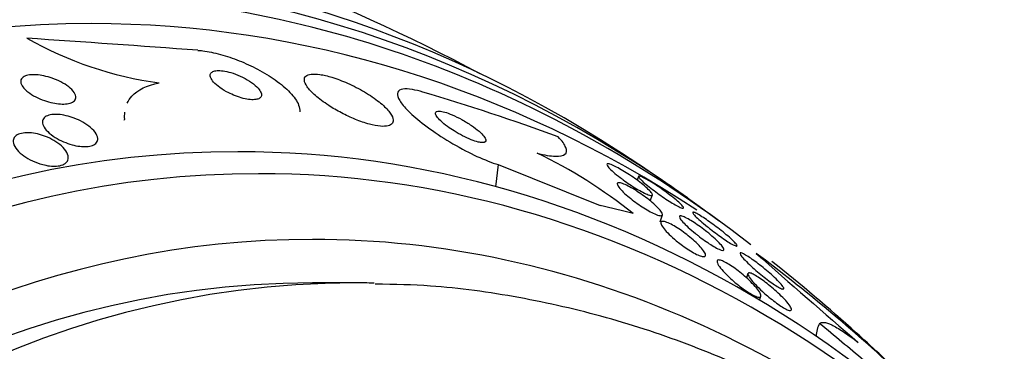
# Model space of a CAD drawing. Units: millimetres. Extents: x 0 to 1233, y 0 to 1807.
# Drawn here: x 783 to 798, y 491 to 496 of the extents above; entities that cross this region are included whole.
import ezdxf
from ezdxf import colors
from ezdxf.entities.mleader import LeaderData, LeaderLine
from ezdxf.math import Vec2, Vec3

# ---------------------------------------------------------------- set-up
doc = ezdxf.new("R2010")
doc.units = ezdxf.units.MM
doc.layers.add('DV5_Défaut', color=7, linetype='Continuous')
doc.layers.add('Défaut', color=7, linetype='Continuous')

# ---------------------------------------------------------------- blocks, each defined once
blk = doc.blocks.new('_DOT')
at = {"color": 0}
blk.add_line((0, 0), (-1, 0), dxfattribs=at)
at = {"color": 0, "const_width": 0.333}
blk.add_lwpolyline([(-0.1665, 0, 1), (0.1665, 0, 1)], format="xyb", close=True, dxfattribs=at)
blk = doc.blocks.new('SE4')
at = {"layer": 'DV5_Défaut', "color": 7, "linetype": 'Continuous'}
for p, q in [((790.401, 493.845), (790.363, 493.512)), ((790.401, 493.845), (791.935, 493.229)), ((792.513, 493.668), (792.492, 493.611)), ((792.691, 493.297), (792.724, 493.388)), ((792.839, 492.984), (792.875, 493.087)), ((794.161, 492.202), (794.139, 492.14)), ((788.236, 492.063), (787.606, 492.063)), ((794.336, 491.803), (794.357, 491.863))]:
    blk.add_line(p, q, dxfattribs=at)
for centre, radius, start, end in [((776.724, 470.063), 28.5, 61.9378, 76.7263), ((786.044, 500.574), 5.549, 240.4272, 262.2749), ((750.927, 18.257), 478.588, 85.8117, 86.12075), ((779.429, 461.796), 34.571, 69.9064, 73.4699), ((787.655, 487.161), 7.626, 51.2216, 64.0715), ((776.724, 470.063), 28.55, 54.6313, 57.1352), ((871.558, 579.315), 116.216, 228.32642, 229.33065), ((778.601, 471.563), 26.167, 47.0946, 53.1683), ((776.724, 470.063), 28.55, 48.0958, 51.4302)]:
    blk.add_arc(centre, radius, start, end, dxfattribs=at)
for centre, major_axis, ratio, start_param, end_param in [((782.86, 470.063), (0, 26.834), 0.777146, 0, 3.606904), ((782.86, 470.063), (0, 26.834), 0.777146, 5.817874, 6.283185), ((783.269, 470.063), (0, 26.588), 0.777146, 0, 3.672247), ((783.269, 470.063), (0, 26.588), 0.777146, 5.752531, 6.283185), ((783.647, 470.063), (0, 26.346), 0.777146, 0, 3.683299), ((783.647, 470.063), (0, 26.346), 0.777146, 5.741479, 6.283185), ((784.276, 470.063), (0, 25.906), 0.777146, 0, 3.564502), ((784.276, 470.063), (0, 25.906), 0.777146, 5.813157, 6.283185), ((786.753, 494.287), (1.988, -0.223), 0.089858, 3.038493, 3.141593), ((786.479, 470.063), (0, 23.976), 0.777146, 0, 4.029709), ((786.479, 470.063), (0, 23.976), 0.777146, 5.398227, 6.283185), ((786.794, 470.063), (0, 23.645), 0.777146, 0, 4.005971), ((786.794, 470.063), (0, 23.645), 0.777146, 5.425649, 6.283185), ((779.388, 493.817), (15.367, -1.723), 0.089858, 0.567287, 0.625545), ((787.606, 470.063), (0, 22.655), 0.777146, 0, 3.773025), ((787.606, 470.063), (0, 22.655), 0.777146, 5.621995, 6.283185), ((787.606, 470.063), (0, -22), 0.777146, 3.141593, 6.283185), ((788.236, 470.063), (0, -22), 0.777146, 3.141593, 6.283185), ((788.236, 470.063), (0, -22), 0.777146, 3.124068, 3.141593), ((796.91, 490.349), (-1.658, 1.118), 0.412344, 0.023539, 0.255345), ((788.945, 488.193), (12.822, -8.643), 0.412344, 1.291392, 1.349108), ((784.276, 470.063), (0, 25.906), 0.777146, -0.650213, -0.608977)]:
    blk.add_ellipse(centre, major_axis=major_axis, ratio=ratio, start_param=start_param, end_param=end_param, dxfattribs=at)
for points, knots in [([(785.88, 495.566), (785.904, 495.565), (785.928, 495.562), (785.953, 495.559), (786.036, 495.548), (786.127, 495.529), (786.22, 495.504), (786.312, 495.479), (786.407, 495.447), (786.499, 495.41), (786.595, 495.372), (786.691, 495.328), (786.778, 495.282), (786.875, 495.231), (786.965, 495.176), (787.043, 495.12), (787.131, 495.058), (787.206, 494.994), (787.265, 494.933), (787.329, 494.866), (787.374, 494.8), (787.396, 494.741), (787.41, 494.705), (787.415, 494.671), (787.412, 494.64)], [0, 0, 0, 0, 0.037512, 0.037512, 0.037512, 0.161146, 0.161146, 0.161146, 0.283355, 0.283355, 0.283355, 0.412227, 0.412227, 0.412227, 0.555031, 0.555031, 0.555031, 0.715735, 0.715735, 0.715735, 0.892481, 0.892481, 0.892481, 1, 1, 1, 1]), ([(786.417, 494.892), (786.455, 494.876), (786.495, 494.862), (786.533, 494.851), (786.571, 494.839), (786.609, 494.831), (786.643, 494.827), (786.676, 494.822), (786.706, 494.821), (786.732, 494.823), (786.758, 494.825), (786.779, 494.83), (786.796, 494.837), (786.813, 494.846), (786.825, 494.857), (786.831, 494.871), (786.838, 494.886), (786.838, 494.905), (786.831, 494.924), (786.824, 494.947), (786.808, 494.972), (786.785, 494.997), (786.76, 495.024), (786.727, 495.053), (786.687, 495.081), (786.648, 495.109), (786.602, 495.136), (786.552, 495.161), (786.507, 495.183), (786.458, 495.204), (786.409, 495.22), (786.367, 495.234), (786.325, 495.245), (786.286, 495.252), (786.251, 495.258), (786.218, 495.261), (786.19, 495.261), (786.162, 495.261), (786.139, 495.258), (786.12, 495.251), (786.1, 495.245), (786.085, 495.235), (786.076, 495.223), (786.066, 495.21), (786.063, 495.194), (786.066, 495.176), (786.07, 495.155), (786.081, 495.132), (786.1, 495.108), (786.12, 495.082), (786.148, 495.054), (786.184, 495.026), (786.219, 494.998), (786.263, 494.969), (786.311, 494.942), (786.345, 494.924), (786.381, 494.907), (786.417, 494.892)], [0, 0, 0, 0, 0.045714, 0.045714, 0.045714, 0.091601, 0.091601, 0.091601, 0.135495, 0.135495, 0.135495, 0.179816, 0.179816, 0.179816, 0.227899, 0.227899, 0.227899, 0.282011, 0.282011, 0.282011, 0.342765, 0.342765, 0.342765, 0.407983, 0.407983, 0.407983, 0.472367, 0.472367, 0.472367, 0.530187, 0.530187, 0.530187, 0.579853, 0.579853, 0.579853, 0.62448, 0.62448, 0.62448, 0.668423, 0.668423, 0.668423, 0.715226, 0.715226, 0.715226, 0.767409, 0.767409, 0.767409, 0.826164, 0.826164, 0.826164, 0.89034, 0.89034, 0.89034, 0.955559, 0.955559, 0.955559, 1, 1, 1, 1]), ([(788.04, 494.624), (788.108, 494.589), (788.18, 494.555), (788.251, 494.526), (788.322, 494.497), (788.395, 494.472), (788.461, 494.454), (788.521, 494.438), (788.579, 494.427), (788.627, 494.423), (788.673, 494.419), (788.712, 494.421), (788.742, 494.429), (788.773, 494.436), (788.795, 494.45), (788.808, 494.467), (788.822, 494.487), (788.824, 494.512), (788.817, 494.54), (788.808, 494.572), (788.787, 494.61), (788.754, 494.649), (788.719, 494.693), (788.669, 494.741), (788.609, 494.789), (788.546, 494.839), (788.47, 494.891), (788.388, 494.94), (788.309, 494.987), (788.221, 495.032), (788.132, 495.072), (788.054, 495.106), (787.973, 495.137), (787.898, 495.16), (787.833, 495.18), (787.77, 495.194), (787.716, 495.202), (787.665, 495.209), (787.621, 495.211), (787.586, 495.207), (787.551, 495.203), (787.524, 495.193), (787.507, 495.178), (787.488, 495.162), (787.48, 495.141), (787.482, 495.116), (787.485, 495.088), (787.5, 495.054), (787.525, 495.018), (787.553, 494.977), (787.595, 494.932), (787.648, 494.886), (787.704, 494.837), (787.773, 494.785), (787.85, 494.735), (787.909, 494.697), (787.973, 494.659), (788.04, 494.624)], [0, 0, 0, 0, 0.049709, 0.049709, 0.049709, 0.099721, 0.099721, 0.099721, 0.145803, 0.145803, 0.145803, 0.189611, 0.189611, 0.189611, 0.23506, 0.23506, 0.23506, 0.285133, 0.285133, 0.285133, 0.341577, 0.341577, 0.341577, 0.404105, 0.404105, 0.404105, 0.469384, 0.469384, 0.469384, 0.531662, 0.531662, 0.531662, 0.58647, 0.58647, 0.58647, 0.634122, 0.634122, 0.634122, 0.678369, 0.678369, 0.678369, 0.723216, 0.723216, 0.723216, 0.771757, 0.771757, 0.771757, 0.826071, 0.826071, 0.826071, 0.886685, 0.886685, 0.886685, 0.951491, 0.951491, 0.951491, 1, 1, 1, 1]), ([(783.259, 494.995), (783.237, 495.021), (783.221, 495.046), (783.214, 495.07), (783.208, 495.095), (783.21, 495.118), (783.223, 495.137), (783.234, 495.154), (783.254, 495.169), (783.281, 495.18), (783.304, 495.189), (783.334, 495.195), (783.368, 495.197), (783.4, 495.2), (783.436, 495.199), (783.473, 495.195), (783.511, 495.191), (783.551, 495.184), (783.591, 495.174), (783.634, 495.164), (783.678, 495.15), (783.718, 495.134), (783.764, 495.117), (783.808, 495.096), (783.847, 495.074), (783.89, 495.05), (783.928, 495.023), (783.958, 494.996), (783.99, 494.968), (784.014, 494.938), (784.028, 494.911), (784.041, 494.884), (784.045, 494.858), (784.037, 494.835), (784.03, 494.815), (784.014, 494.798), (783.99, 494.785), (783.969, 494.773), (783.941, 494.765), (783.909, 494.761), (783.879, 494.757), (783.844, 494.756), (783.808, 494.758), (783.772, 494.761), (783.733, 494.766), (783.694, 494.775), (783.652, 494.784), (783.609, 494.796), (783.568, 494.81), (783.522, 494.826), (783.478, 494.845), (783.438, 494.865), (783.394, 494.888), (783.353, 494.914), (783.32, 494.94), (783.296, 494.958), (783.276, 494.976), (783.259, 494.995)], [0, 0, 0, 0, 0.058611, 0.058611, 0.058611, 0.117638, 0.117638, 0.117638, 0.170303, 0.170303, 0.170303, 0.216589, 0.216589, 0.216589, 0.260542, 0.260542, 0.260542, 0.306044, 0.306044, 0.306044, 0.355989, 0.355989, 0.355989, 0.412151, 0.412151, 0.412151, 0.474438, 0.474438, 0.474438, 0.539804, 0.539804, 0.539804, 0.602505, 0.602505, 0.602505, 0.65762, 0.65762, 0.65762, 0.705161, 0.705161, 0.705161, 0.749072, 0.749072, 0.749072, 0.793629, 0.793629, 0.793629, 0.84209, 0.84209, 0.84209, 0.896585, 0.896585, 0.896585, 0.957536, 0.957536, 0.957536, 1, 1, 1, 1]), ([(784.816, 494.769), (784.833, 494.808), (784.857, 494.844), (784.971, 494.972), (785.108, 495.043), (785.298, 495.075)], [0, 0, 0, 0, 0.256876, 0.256876, 1, 1, 1, 1]), ([(789.265, 494.938), (789.209, 494.955), (789.157, 494.967), (789.111, 494.975), (789.05, 494.986), (789, 494.987), (788.963, 494.981), (788.926, 494.974), (788.902, 494.959), (788.891, 494.937), (788.88, 494.913), (788.884, 494.881), (788.901, 494.843), (788.92, 494.801), (788.957, 494.751), (789.006, 494.696), (789.062, 494.635), (789.136, 494.568), (789.221, 494.499), (789.313, 494.424), (789.422, 494.346), (789.539, 494.27), (789.655, 494.195), (789.782, 494.12), (789.909, 494.054), (790.023, 493.994), (790.141, 493.94), (790.249, 493.898), (790.302, 493.877), (790.353, 493.859), (790.401, 493.845)], [0, 0, 0, 0, 0.065933, 0.065933, 0.065933, 0.154083, 0.154083, 0.154083, 0.243302, 0.243302, 0.243302, 0.33982, 0.33982, 0.33982, 0.447963, 0.447963, 0.447963, 0.569064, 0.569064, 0.569064, 0.699217, 0.699217, 0.699217, 0.828143, 0.828143, 0.828143, 0.943868, 0.943868, 0.943868, 1, 1, 1, 1]), ([(789.736, 494.352), (789.776, 494.326), (789.82, 494.301), (789.864, 494.279), (789.908, 494.256), (789.953, 494.235), (789.995, 494.218), (790.032, 494.204), (790.068, 494.192), (790.098, 494.185), (790.126, 494.179), (790.149, 494.176), (790.167, 494.176), (790.185, 494.177), (790.198, 494.181), (790.206, 494.188), (790.214, 494.195), (790.216, 494.206), (790.213, 494.22), (790.21, 494.234), (790.2, 494.253), (790.184, 494.272), (790.167, 494.295), (790.142, 494.32), (790.113, 494.346), (790.08, 494.375), (790.04, 494.405), (789.997, 494.435), (789.953, 494.465), (789.903, 494.496), (789.852, 494.524), (789.805, 494.55), (789.756, 494.574), (789.709, 494.594), (789.669, 494.611), (789.63, 494.626), (789.596, 494.635), (789.566, 494.644), (789.539, 494.649), (789.518, 494.65), (789.498, 494.651), (789.482, 494.649), (789.472, 494.644), (789.461, 494.638), (789.456, 494.629), (789.456, 494.618), (789.456, 494.605), (789.463, 494.589), (789.475, 494.571), (789.488, 494.551), (789.509, 494.528), (789.535, 494.503), (789.563, 494.476), (789.599, 494.447), (789.639, 494.417), (789.669, 494.396), (789.702, 494.373), (789.736, 494.352)], [0, 0, 0, 0, 0.055235, 0.055235, 0.055235, 0.110883, 0.110883, 0.110883, 0.160564, 0.160564, 0.160564, 0.205132, 0.205132, 0.205132, 0.24895, 0.24895, 0.24895, 0.295706, 0.295706, 0.295706, 0.347991, 0.347991, 0.347991, 0.406973, 0.406973, 0.406973, 0.471357, 0.471357, 0.471357, 0.536594, 0.536594, 0.536594, 0.596609, 0.596609, 0.596609, 0.648346, 0.648346, 0.648346, 0.693906, 0.693906, 0.693906, 0.737628, 0.737628, 0.737628, 0.783335, 0.783335, 0.783335, 0.833831, 0.833831, 0.833831, 0.89075, 0.89075, 0.89075, 0.95371, 0.95371, 0.95371, 1, 1, 1, 1]), ([(783.552, 494.431), (783.541, 494.456), (783.536, 494.481), (783.54, 494.503), (783.544, 494.526), (783.557, 494.546), (783.579, 494.562), (783.598, 494.576), (783.625, 494.587), (783.656, 494.594), (783.685, 494.6), (783.718, 494.602), (783.753, 494.601), (783.788, 494.6), (783.826, 494.596), (783.863, 494.588), (783.904, 494.581), (783.945, 494.569), (783.984, 494.556), (784.029, 494.541), (784.073, 494.522), (784.113, 494.502), (784.158, 494.479), (784.2, 494.453), (784.235, 494.426), (784.275, 494.396), (784.307, 494.364), (784.331, 494.333), (784.354, 494.301), (784.368, 494.268), (784.371, 494.239), (784.372, 494.217), (784.367, 494.196), (784.354, 494.178), (784.341, 494.16), (784.32, 494.144), (784.292, 494.134), (784.268, 494.124), (784.237, 494.118), (784.203, 494.116), (784.172, 494.114), (784.136, 494.116), (784.1, 494.12), (784.062, 494.125), (784.023, 494.133), (783.984, 494.144), (783.941, 494.155), (783.898, 494.171), (783.858, 494.188), (783.812, 494.207), (783.769, 494.23), (783.73, 494.254), (783.687, 494.282), (783.648, 494.311), (783.618, 494.341), (783.588, 494.371), (783.566, 494.401), (783.552, 494.431)], [0, 0, 0, 0, 0.054612, 0.054612, 0.054612, 0.109686, 0.109686, 0.109686, 0.158225, 0.158225, 0.158225, 0.201512, 0.201512, 0.201512, 0.244315, 0.244315, 0.244315, 0.29047, 0.29047, 0.29047, 0.342729, 0.342729, 0.342729, 0.402479, 0.402479, 0.402479, 0.468482, 0.468482, 0.468482, 0.535626, 0.535626, 0.535626, 0.586162, 0.586162, 0.586162, 0.637095, 0.637095, 0.637095, 0.681984, 0.681984, 0.681984, 0.724175, 0.724175, 0.724175, 0.768165, 0.768165, 0.768165, 0.817284, 0.817284, 0.817284, 0.873657, 0.873657, 0.873657, 0.937327, 0.937327, 0.937327, 1, 1, 1, 1]), ([(783.501, 493.857), (783.449, 493.873), (783.398, 493.894), (783.353, 493.918), (783.308, 493.941), (783.266, 493.968), (783.231, 493.995), (783.192, 494.026), (783.16, 494.059), (783.137, 494.091), (783.113, 494.124), (783.099, 494.158), (783.098, 494.189), (783.096, 494.213), (783.102, 494.235), (783.115, 494.255), (783.129, 494.274), (783.151, 494.291), (783.18, 494.303), (783.205, 494.313), (783.237, 494.32), (783.272, 494.323), (783.304, 494.326), (783.34, 494.325), (783.376, 494.321), (783.414, 494.317), (783.453, 494.309), (783.492, 494.299), (783.534, 494.288), (783.576, 494.273), (783.616, 494.256), (783.661, 494.237), (783.703, 494.215), (783.741, 494.19), (783.783, 494.163), (783.821, 494.133), (783.85, 494.102), (783.882, 494.07), (783.906, 494.035), (783.918, 494.002), (783.93, 493.97), (783.932, 493.939), (783.921, 493.912), (783.914, 493.892), (783.899, 493.875), (783.879, 493.86), (783.858, 493.846), (783.831, 493.835), (783.799, 493.828), (783.769, 493.822), (783.735, 493.82), (783.7, 493.821), (783.665, 493.822), (783.627, 493.826), (783.59, 493.834), (783.56, 493.84), (783.53, 493.848), (783.501, 493.857)], [0, 0, 0, 0, 0.059992, 0.059992, 0.059992, 0.11963, 0.11963, 0.11963, 0.185885, 0.185885, 0.185885, 0.253909, 0.253909, 0.253909, 0.305274, 0.305274, 0.305274, 0.357066, 0.357066, 0.357066, 0.402383, 0.402383, 0.402383, 0.444439, 0.444439, 0.444439, 0.487831, 0.487831, 0.487831, 0.536006, 0.536006, 0.536006, 0.591328, 0.591328, 0.591328, 0.654363, 0.654363, 0.654363, 0.722272, 0.722272, 0.722272, 0.788207, 0.788207, 0.788207, 0.834935, 0.834935, 0.834935, 0.881951, 0.881951, 0.881951, 0.924577, 0.924577, 0.924577, 0.966558, 0.966558, 0.966558, 1, 1, 1, 1]), ([(790.989, 494.019), (791.1, 493.989), (791.191, 493.973), (791.333, 493.967), (791.381, 493.977), (791.433, 494.022), (791.437, 494.057), (791.402, 494.146), (791.363, 494.2), (791.305, 494.263)], [0, 0, 0, 0, 0.25, 0.25, 0.5, 0.5, 0.75, 0.75, 1, 1, 1, 1]), ([(792.24, 493.648), (792.201, 493.677), (792.166, 493.706), (792.137, 493.731), (792.108, 493.756), (792.085, 493.779), (792.068, 493.798), (792.051, 493.818), (792.04, 493.833), (792.038, 493.844), (792.037, 493.854), (792.043, 493.858), (792.058, 493.857), (792.072, 493.856), (792.093, 493.849), (792.121, 493.837), (792.145, 493.827), (792.175, 493.812), (792.207, 493.794), (792.237, 493.778), (792.271, 493.759), (792.305, 493.738), (792.338, 493.717), (792.372, 493.695), (792.406, 493.672), (792.441, 493.648), (792.475, 493.624), (792.507, 493.6), (792.542, 493.574), (792.574, 493.549), (792.602, 493.526), (792.632, 493.5), (792.658, 493.476), (792.678, 493.456), (792.699, 493.435), (792.714, 493.416), (792.72, 493.403), (792.726, 493.39), (792.724, 493.382), (792.714, 493.38), (792.704, 493.378), (792.686, 493.381), (792.661, 493.39), (792.64, 493.398), (792.611, 493.411), (792.579, 493.428), (792.551, 493.443), (792.518, 493.461), (792.484, 493.481), (792.452, 493.501), (792.418, 493.523), (792.384, 493.545), (792.35, 493.568), (792.315, 493.592), (792.283, 493.615), (792.268, 493.626), (792.254, 493.637), (792.24, 493.648)], [0, 0, 0, 0, 0.06045, 0.06045, 0.06045, 0.120712, 0.120712, 0.120712, 0.184089, 0.184089, 0.184089, 0.246391, 0.246391, 0.246391, 0.30315, 0.30315, 0.30315, 0.353251, 0.353251, 0.353251, 0.399203, 0.399203, 0.399203, 0.444631, 0.444631, 0.444631, 0.49262, 0.49262, 0.49262, 0.545332, 0.545332, 0.545332, 0.603625, 0.603625, 0.603625, 0.666247, 0.666247, 0.666247, 0.729382, 0.729382, 0.729382, 0.788117, 0.788117, 0.788117, 0.839959, 0.839959, 0.839959, 0.886556, 0.886556, 0.886556, 0.931589, 0.931589, 0.931589, 0.978478, 0.978478, 0.978478, 1, 1, 1, 1]), ([(792.219, 493.572), (792.232, 493.571), (792.25, 493.567), (792.274, 493.559), (792.297, 493.551), (792.325, 493.538), (792.356, 493.522), (792.386, 493.507), (792.419, 493.488), (792.452, 493.468), (792.484, 493.448), (792.518, 493.426), (792.551, 493.404), (792.585, 493.38), (792.618, 493.356), (792.649, 493.332), (792.684, 493.306), (792.716, 493.279), (792.743, 493.255), (792.775, 493.227), (792.801, 493.201), (792.822, 493.178), (792.845, 493.153), (792.861, 493.132), (792.87, 493.115), (792.878, 493.097), (792.878, 493.085), (792.869, 493.079), (792.861, 493.073), (792.844, 493.073), (792.819, 493.08), (792.797, 493.085), (792.769, 493.096), (792.737, 493.112), (792.708, 493.125), (792.676, 493.143), (792.643, 493.163), (792.611, 493.181), (792.578, 493.202), (792.545, 493.224), (792.511, 493.247), (792.478, 493.271), (792.446, 493.294), (792.412, 493.32), (792.379, 493.346), (792.351, 493.371), (792.318, 493.399), (792.289, 493.425), (792.266, 493.449), (792.241, 493.475), (792.221, 493.499), (792.209, 493.518), (792.196, 493.538), (792.191, 493.553), (792.195, 493.562), (792.198, 493.569), (792.206, 493.572), (792.219, 493.572)], [0, 0, 0, 0, 0.048119, 0.048119, 0.048119, 0.096483, 0.096483, 0.096483, 0.141759, 0.141759, 0.141759, 0.18578, 0.18578, 0.18578, 0.232104, 0.232104, 0.232104, 0.283392, 0.283392, 0.283392, 0.341082, 0.341082, 0.341082, 0.404487, 0.404487, 0.404487, 0.469818, 0.469818, 0.469818, 0.531093, 0.531093, 0.531093, 0.584283, 0.584283, 0.584283, 0.630602, 0.630602, 0.630602, 0.674335, 0.674335, 0.674335, 0.719561, 0.719561, 0.719561, 0.769288, 0.769288, 0.769288, 0.825334, 0.825334, 0.825334, 0.887571, 0.887571, 0.887571, 0.952851, 0.952851, 0.952851, 1, 1, 1, 1]), ([(792.522, 493.647), (792.513, 493.66), (792.51, 493.668), (792.515, 493.671), (792.519, 493.674), (792.531, 493.672), (792.55, 493.665), (792.568, 493.658), (792.592, 493.646), (792.621, 493.631), (792.647, 493.617), (792.677, 493.599), (792.71, 493.579), (792.741, 493.559), (792.774, 493.538), (792.808, 493.515), (792.842, 493.492), (792.877, 493.468), (792.91, 493.444), (792.946, 493.418), (792.98, 493.393), (793.012, 493.368), (793.046, 493.342), (793.077, 493.317), (793.102, 493.294), (793.13, 493.27), (793.153, 493.249), (793.168, 493.232), (793.184, 493.215), (793.193, 493.202), (793.193, 493.195), (793.193, 493.188), (793.186, 493.186), (793.17, 493.191), (793.155, 493.195), (793.134, 493.204), (793.107, 493.218), (793.083, 493.23), (793.054, 493.246), (793.022, 493.266), (792.992, 493.284), (792.959, 493.304), (792.926, 493.326), (792.893, 493.348), (792.858, 493.372), (792.825, 493.396), (792.79, 493.421), (792.755, 493.446), (792.723, 493.471), (792.688, 493.497), (792.655, 493.523), (792.628, 493.546), (792.597, 493.572), (792.572, 493.595), (792.553, 493.614), (792.539, 493.627), (792.529, 493.638), (792.522, 493.647)], [0, 0, 0, 0, 0.057098, 0.057098, 0.057098, 0.114508, 0.114508, 0.114508, 0.167171, 0.167171, 0.167171, 0.214882, 0.214882, 0.214882, 0.260727, 0.260727, 0.260727, 0.307881, 0.307881, 0.307881, 0.358761, 0.358761, 0.358761, 0.414715, 0.414715, 0.414715, 0.475409, 0.475409, 0.475409, 0.538193, 0.538193, 0.538193, 0.598656, 0.598656, 0.598656, 0.653275, 0.653275, 0.653275, 0.702062, 0.702062, 0.702062, 0.74792, 0.74792, 0.74792, 0.794272, 0.794272, 0.794272, 0.843857, 0.843857, 0.843857, 0.898382, 0.898382, 0.898382, 0.957991, 0.957991, 0.957991, 1, 1, 1, 1]), ([(793.551, 492.909), (793.512, 492.941), (793.476, 492.971), (793.445, 492.998), (793.414, 493.025), (793.388, 493.05), (793.369, 493.07), (793.349, 493.09), (793.336, 493.107), (793.331, 493.117), (793.327, 493.126), (793.33, 493.131), (793.341, 493.128), (793.352, 493.126), (793.369, 493.119), (793.393, 493.106), (793.414, 493.095), (793.441, 493.079), (793.47, 493.06), (793.498, 493.043), (793.529, 493.022), (793.56, 493), (793.592, 492.977), (793.626, 492.953), (793.658, 492.929), (793.693, 492.903), (793.728, 492.877), (793.76, 492.851), (793.796, 492.823), (793.829, 492.795), (793.859, 492.77), (793.891, 492.742), (793.919, 492.717), (793.941, 492.695), (793.965, 492.672), (793.982, 492.653), (793.991, 492.64), (794, 492.627), (794.002, 492.619), (793.995, 492.617), (793.988, 492.616), (793.974, 492.62), (793.953, 492.631), (793.934, 492.64), (793.909, 492.653), (793.881, 492.671), (793.855, 492.687), (793.825, 492.707), (793.794, 492.728), (793.763, 492.749), (793.73, 492.772), (793.698, 492.796), (793.664, 492.821), (793.629, 492.847), (793.597, 492.873), (793.581, 492.885), (793.566, 492.897), (793.551, 492.909)], [0, 0, 0, 0, 0.061356, 0.061356, 0.061356, 0.122567, 0.122567, 0.122567, 0.18607, 0.18607, 0.18607, 0.247333, 0.247333, 0.247333, 0.302469, 0.302469, 0.302469, 0.351338, 0.351338, 0.351338, 0.396917, 0.396917, 0.396917, 0.442756, 0.442756, 0.442756, 0.491728, 0.491728, 0.491728, 0.545728, 0.545728, 0.545728, 0.605195, 0.605195, 0.605195, 0.668285, 0.668285, 0.668285, 0.730731, 0.730731, 0.730731, 0.7879, 0.7879, 0.7879, 0.838283, 0.838283, 0.838283, 0.884239, 0.884239, 0.884239, 0.929495, 0.929495, 0.929495, 0.977257, 0.977257, 0.977257, 1, 1, 1, 1]), ([(793.083, 492.697), (793.044, 492.73), (793.007, 492.764), (792.976, 492.794), (792.945, 492.825), (792.918, 492.853), (792.898, 492.879), (792.876, 492.906), (792.861, 492.93), (792.855, 492.949), (792.848, 492.967), (792.85, 492.981), (792.861, 492.986), (792.87, 492.991), (792.884, 492.991), (792.905, 492.986), (792.925, 492.981), (792.952, 492.971), (792.982, 492.957), (793.01, 492.943), (793.041, 492.926), (793.073, 492.907), (793.104, 492.888), (793.136, 492.867), (793.168, 492.845), (793.2, 492.822), (793.233, 492.797), (793.264, 492.773), (793.298, 492.746), (793.33, 492.719), (793.358, 492.693), (793.391, 492.663), (793.42, 492.634), (793.444, 492.608), (793.471, 492.579), (793.492, 492.552), (793.505, 492.53), (793.519, 492.507), (793.526, 492.487), (793.523, 492.475), (793.52, 492.463), (793.508, 492.457), (793.487, 492.459), (793.472, 492.46), (793.452, 492.466), (793.427, 492.475), (793.403, 492.485), (793.373, 492.499), (793.342, 492.517), (793.313, 492.533), (793.281, 492.553), (793.249, 492.574), (793.218, 492.595), (793.185, 492.618), (793.154, 492.641), (793.13, 492.66), (793.106, 492.679), (793.083, 492.697)], [0, 0, 0, 0, 0.06023, 0.06023, 0.06023, 0.120138, 0.120138, 0.120138, 0.185975, 0.185975, 0.185975, 0.252905, 0.252905, 0.252905, 0.303834, 0.303834, 0.303834, 0.355149, 0.355149, 0.355149, 0.400537, 0.400537, 0.400537, 0.443162, 0.443162, 0.443162, 0.48733, 0.48733, 0.48733, 0.536279, 0.536279, 0.536279, 0.592148, 0.592148, 0.592148, 0.655192, 0.655192, 0.655192, 0.722344, 0.722344, 0.722344, 0.786997, 0.786997, 0.786997, 0.833654, 0.833654, 0.833654, 0.880565, 0.880565, 0.880565, 0.923563, 0.923563, 0.923563, 0.966304, 0.966304, 0.966304, 1, 1, 1, 1]), ([(793.373, 492.805), (793.333, 492.838), (793.295, 492.87), (793.263, 492.899), (793.231, 492.928), (793.204, 492.956), (793.183, 492.979), (793.16, 493.005), (793.143, 493.026), (793.135, 493.042), (793.127, 493.058), (793.127, 493.068), (793.136, 493.072), (793.144, 493.075), (793.16, 493.073), (793.184, 493.064), (793.204, 493.056), (793.23, 493.043), (793.261, 493.026), (793.288, 493.011), (793.319, 492.992), (793.35, 492.971), (793.381, 492.951), (793.414, 492.928), (793.446, 492.905), (793.48, 492.881), (793.513, 492.855), (793.545, 492.83), (793.58, 492.803), (793.613, 492.775), (793.642, 492.749), (793.675, 492.72), (793.704, 492.693), (793.728, 492.668), (793.753, 492.641), (793.773, 492.618), (793.785, 492.599), (793.798, 492.58), (793.803, 492.566), (793.798, 492.559), (793.794, 492.552), (793.782, 492.551), (793.761, 492.557), (793.744, 492.562), (793.719, 492.573), (793.69, 492.588), (793.664, 492.601), (793.634, 492.619), (793.602, 492.639), (793.573, 492.658), (793.54, 492.679), (793.509, 492.702), (793.476, 492.725), (793.442, 492.75), (793.411, 492.775), (793.398, 492.785), (793.385, 492.795), (793.373, 492.805)], [0, 0, 0, 0, 0.060221, 0.060221, 0.060221, 0.120184, 0.120184, 0.120184, 0.184672, 0.184672, 0.184672, 0.249252, 0.249252, 0.249252, 0.308164, 0.308164, 0.308164, 0.359069, 0.359069, 0.359069, 0.404434, 0.404434, 0.404434, 0.44849, 0.44849, 0.44849, 0.494861, 0.494861, 0.494861, 0.546175, 0.546175, 0.546175, 0.603831, 0.603831, 0.603831, 0.667107, 0.667107, 0.667107, 0.732212, 0.732212, 0.732212, 0.793238, 0.793238, 0.793238, 0.846269, 0.846269, 0.846269, 0.892547, 0.892547, 0.892547, 0.93631, 0.93631, 0.93631, 0.981585, 0.981585, 0.981585, 1, 1, 1, 1]), ([(794.349, 491.852), (794.342, 491.847), (794.329, 491.846), (794.311, 491.85), (794.293, 491.855), (794.269, 491.864), (794.24, 491.878), (794.215, 491.891), (794.186, 491.909), (794.155, 491.929), (794.126, 491.947), (794.095, 491.969), (794.065, 491.992), (794.034, 492.015), (794.002, 492.041), (793.972, 492.066), (793.938, 492.094), (793.906, 492.123), (793.877, 492.15), (793.844, 492.182), (793.814, 492.213), (793.789, 492.241), (793.76, 492.273), (793.737, 492.303), (793.721, 492.327), (793.705, 492.353), (793.696, 492.375), (793.696, 492.389), (793.697, 492.402), (793.706, 492.409), (793.724, 492.408), (793.737, 492.407), (793.756, 492.402), (793.778, 492.393), (793.801, 492.383), (793.828, 492.369), (793.858, 492.351), (793.886, 492.335), (793.916, 492.315), (793.947, 492.294), (793.978, 492.272), (794.009, 492.249), (794.04, 492.224), (794.073, 492.198), (794.105, 492.171), (794.135, 492.145), (794.169, 492.115), (794.2, 492.085), (794.227, 492.056), (794.259, 492.024), (794.286, 491.994), (794.306, 491.967), (794.329, 491.938), (794.345, 491.912), (794.353, 491.892), (794.36, 491.872), (794.359, 491.858), (794.349, 491.852)], [0, 0, 0, 0, 0.048889, 0.048889, 0.048889, 0.098146, 0.098146, 0.098146, 0.142699, 0.142699, 0.142699, 0.184507, 0.184507, 0.184507, 0.228135, 0.228135, 0.228135, 0.277025, 0.277025, 0.277025, 0.333434, 0.333434, 0.333434, 0.397519, 0.397519, 0.397519, 0.465714, 0.465714, 0.465714, 0.530749, 0.530749, 0.530749, 0.576861, 0.576861, 0.576861, 0.623219, 0.623219, 0.623219, 0.665783, 0.665783, 0.665783, 0.708217, 0.708217, 0.708217, 0.75433, 0.75433, 0.75433, 0.80689, 0.80689, 0.80689, 0.867254, 0.867254, 0.867254, 0.933981, 0.933981, 0.933981, 1, 1, 1, 1]), ([(794.073, 492.509), (794.087, 492.504), (794.105, 492.495), (794.127, 492.482), (794.15, 492.469), (794.176, 492.452), (794.205, 492.433), (794.233, 492.413), (794.263, 492.391), (794.294, 492.368), (794.326, 492.344), (794.359, 492.319), (794.39, 492.293), (794.425, 492.265), (794.458, 492.237), (794.49, 492.21), (794.524, 492.179), (794.557, 492.149), (794.585, 492.122), (794.615, 492.093), (794.642, 492.065), (794.661, 492.043), (794.681, 492.019), (794.695, 491.999), (794.7, 491.987), (794.705, 491.974), (794.701, 491.968), (794.689, 491.969), (794.679, 491.97), (794.661, 491.977), (794.637, 491.99), (794.616, 492.001), (794.59, 492.016), (794.561, 492.035), (794.535, 492.053), (794.505, 492.074), (794.475, 492.096), (794.444, 492.119), (794.412, 492.144), (794.381, 492.169), (794.347, 492.196), (794.313, 492.224), (794.282, 492.251), (794.247, 492.281), (794.214, 492.311), (794.184, 492.339), (794.152, 492.369), (794.123, 492.398), (794.101, 492.422), (794.077, 492.448), (794.06, 492.47), (794.05, 492.486), (794.041, 492.502), (794.04, 492.511), (794.047, 492.514), (794.052, 492.515), (794.061, 492.514), (794.073, 492.509)], [0, 0, 0, 0, 0.045047, 0.045047, 0.045047, 0.090202, 0.090202, 0.090202, 0.134172, 0.134172, 0.134172, 0.179599, 0.179599, 0.179599, 0.229399, 0.229399, 0.229399, 0.285386, 0.285386, 0.285386, 0.347542, 0.347542, 0.347542, 0.412919, 0.412919, 0.412919, 0.475816, 0.475816, 0.475816, 0.531211, 0.531211, 0.531211, 0.578954, 0.578954, 0.578954, 0.622925, 0.622925, 0.622925, 0.667429, 0.667429, 0.667429, 0.715756, 0.715756, 0.715756, 0.770075, 0.770075, 0.770075, 0.830875, 0.830875, 0.830875, 0.895857, 0.895857, 0.895857, 0.959734, 0.959734, 0.959734, 1, 1, 1, 1]), ([(794.38, 491.933), (794.341, 491.969), (794.304, 492.005), (794.274, 492.038), (794.243, 492.07), (794.218, 492.1), (794.199, 492.125), (794.179, 492.152), (794.166, 492.175), (794.162, 492.19), (794.159, 492.205), (794.163, 492.213), (794.177, 492.214), (794.187, 492.214), (794.203, 492.21), (794.223, 492.201), (794.243, 492.192), (794.268, 492.179), (794.297, 492.161), (794.323, 492.145), (794.352, 492.126), (794.382, 492.104), (794.412, 492.083), (794.443, 492.059), (794.473, 492.035), (794.506, 492.009), (794.539, 491.981), (794.569, 491.954), (794.603, 491.924), (794.636, 491.894), (794.664, 491.865), (794.697, 491.833), (794.726, 491.802), (794.749, 491.775), (794.775, 491.745), (794.794, 491.718), (794.805, 491.697), (794.817, 491.676), (794.82, 491.66), (794.814, 491.653), (794.809, 491.647), (794.799, 491.645), (794.783, 491.649), (794.767, 491.653), (794.744, 491.663), (794.717, 491.678), (794.694, 491.69), (794.665, 491.708), (794.636, 491.728), (794.608, 491.747), (794.578, 491.769), (794.548, 491.792), (794.517, 491.816), (794.485, 491.842), (794.455, 491.867), (794.429, 491.889), (794.404, 491.911), (794.38, 491.933)], [0, 0, 0, 0, 0.063557, 0.063557, 0.063557, 0.126878, 0.126878, 0.126878, 0.194388, 0.194388, 0.194388, 0.259343, 0.259343, 0.259343, 0.306277, 0.306277, 0.306277, 0.353468, 0.353468, 0.353468, 0.396674, 0.396674, 0.396674, 0.439447, 0.439447, 0.439447, 0.485569, 0.485569, 0.485569, 0.537792, 0.537792, 0.537792, 0.5975, 0.5975, 0.5975, 0.663455, 0.663455, 0.663455, 0.730549, 0.730549, 0.730549, 0.781044, 0.781044, 0.781044, 0.831936, 0.831936, 0.831936, 0.87679, 0.87679, 0.87679, 0.918949, 0.918949, 0.918949, 0.962908, 0.962908, 0.962908, 1, 1, 1, 1]), ([(800.698, 485.462), (800.547, 485.658), (800.073, 486.246), (799.236, 487.172), (798.16, 488.189), (797.025, 489.099), (795.837, 489.894), (794.604, 490.572), (793.335, 491.128), (792.034, 491.559), (790.723, 491.859), (789.53, 492.025), (788.854, 492.039), (788.549, 492.044)], [0, 0, 0, 0, 0.0484849, 0.148322, 0.2480196, 0.3475327, 0.4468171, 0.5458348, 0.6445607, 0.7429888, 0.8411367, 0.9390469, 1, 1, 1, 1]), ([(795.241, 491.451), (795.254, 491.465), (795.276, 491.471), (795.336, 491.465), (795.375, 491.452), (795.472, 491.406), (795.529, 491.373), (795.661, 491.286), (795.737, 491.232), (795.821, 491.167)], [0, 0, 0, 0, 0.25, 0.25, 0.5, 0.5, 0.75, 0.75, 1, 1, 1, 1])]:
    blk.add_open_spline(points, degree=3, knots=knots, dxfattribs=at)
blk.add_open_spline([(784.778, 494.527), (784.775, 494.563), (784.776, 494.599), (784.779, 494.633)], degree=3, dxfattribs=at)

msp = doc.modelspace()

# ---------------------------------------------------------------- block references
at = {"layer": 'Défaut'}
msp.add_blockref('SE4', (0, 0), dxfattribs=at)

# ---------------------------------------------------------------- leaders
at = {"layer": 'Défaut', "color": 7, "linetype": 'Continuous'}
ml = msp.add_multileader_mtext('Standard', dxfattribs=at)
ml.set_content('{\\pxsm0.9;\\fSolid Edge ISO|b1||i0||c0|p34;\\W1.;06/02/2018\\P}', color=256)
ml.set_leader_properties()
ml.set_arrow_properties(name='DOT')
ml.build(insert=Vec2(0, 0))
ml.multileader.update_dxf_attribs({"leader_type": 0, "dogleg_length": 0, "arrow_head_size": 12})
ctx = ml.context
ctx.base_point, ctx.char_height, ctx.arrow_head_size, ctx.landing_gap_size = Vec3(1059.845, 1799.764), 12, 12, 4.2
notes = []
notes.append((ctx, [(0, (0, 0, 0), (0, 0), (1, 0), 1, [])]))
ctx.mtext.insert = Vec3(1061.845, 1805.884)
for ctx, leaders in notes:
    for number, flags, end, landing, length, lines in leaders:
        leader = LeaderData()
        leader.index, (leader.has_last_leader_line, leader.has_dogleg_vector, leader.attachment_direction) = number, flags
        leader.last_leader_point, leader.dogleg_vector, leader.dogleg_length = Vec3(end), Vec3(landing), length
        for number, points, colour, breaks in lines:
            line = LeaderLine()
            line.index, line.vertices, line.color, line.breaks = number, Vec3.list(points), colors.encode_raw_color(colour), breaks
            leader.lines.append(line)
        ctx.leaders.append(leader)

doc.saveas('drawing.dxf')
